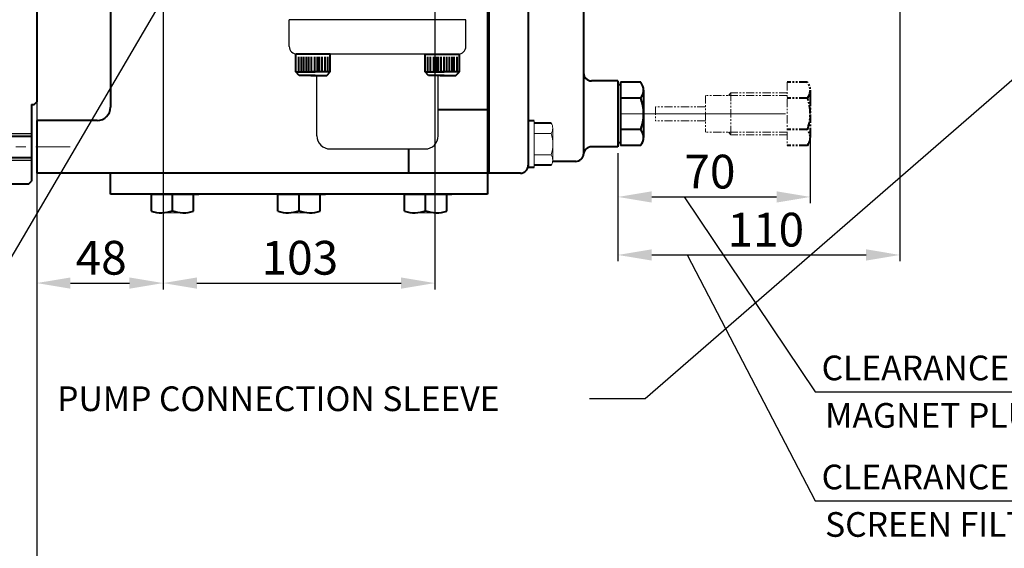
# Model space of a CAD drawing. Extents: x 4342 to 6967, y -6684 to -4799.
# Drawn here: x 5041 to 5414, y -6324 to -6123 of the extents above; entities that cross this region are included whole.
import ezdxf

# ---------------------------------------------------------------- set-up
doc = ezdxf.new("R2010")
doc.units = 0
doc.header["$LTSCALE"] = 5
doc.header["$MEASUREMENT"] = 0
doc.linetypes.add('CENTER', pattern=[2, 1.25, -0.25, 0.25, -0.25])
doc.linetypes.add('PHANTOM', pattern=[2.5, 1.25, -0.25, 0.25, -0.25, 0.25, -0.25])
doc.layers.get('0').update_dxf_attribs({"linetype": 'CONTINUOUS', "lineweight": 40})
doc.layers.get('DEFPOINTS').update_dxf_attribs({"linetype": 'CONTINUOUS'})
for name, color, linetype, lineweight in [('1', 1, 'CENTER', 20), ('2', 5, 'PHANTOM', 20), ('DIM', 6, 'CONTINUOUS', 25)]:
    doc.layers.add(name, color=color, linetype=linetype, lineweight=lineweight)
doc.layers.add('4', color=4, linetype='CONTINUOUS')
doc.layers.add('COVER', color=7, linetype='CONTINUOUS')
doc.styles.add('GHS', font='romans', dxfattribs={"bigfont": 'ghs'})
doc.dimstyles.new('A2', dxfattribs={"dimtxt": 4.3, "dimasz": 4.3, "dimexe": 1.5, "dimexo": 1.5, "dimgap": 1.5, "dimtad": 3, "dimtoh": 1, "dimdec": 4, "dimdsep": 46, "dimtxsty": 'Standard', "dimcen": 0, "dimclrd": 2, "dimclre": 2, "dimclrt": 6, "dimadec": 0, "dimazin": 0, "dimtfac": 1, "dimtdec": 4, "dimtmove": 0, "dimatfit": 3, "dimfxl": 0, "dimtolj": 1, "dimarcsym": 0})

# ---------------------------------------------------------------- blocks, each defined once
blk = doc.blocks.new('*D531')
at = {"layer": 'DEFPOINTS', "color": 0}
for p in [(5340.75, -6164.95), (5267.8, -6171.47), (5340.75, -6190.46)]:
    blk.add_point(p, dxfattribs=at)
at = {"layer": 'DIM', "color": 2, "lineweight": -2}
for p, q in [((5340.75, -6167.35), (5340.75, -6192.86)), ((5267.8, -6173.87), (5267.8, -6192.86)), ((5280.6, -6190.46), (5327.95, -6190.46))]:
    blk.add_line(p, q, dxfattribs=at)
at = {"layer": 'DIM', "color": 2}
for points in [[(5280.6, -6188.33), (5280.6, -6192.6), (5267.8, -6190.46)], [(5327.95, -6188.33), (5327.95, -6192.6), (5340.75, -6190.46)]]:
    blk.add_solid(points, dxfattribs=at)
at = {"layer": 'DIM', "color": 6, "insert": (5302.69, -6180.86), "char_height": 12.8, "attachment_point": 5}
blk.add_mtext('\\A1;{70}', dxfattribs=at)
blk = doc.blocks.new('*D532')
at = {"layer": 'DEFPOINTS', "color": 0}
for p in [(5374.74, -6104.92), (5267.8, -6171.47), (5374.74, -6212.46)]:
    blk.add_point(p, dxfattribs=at)
at = {"layer": 'DIM', "color": 2, "lineweight": -2}
for p, q in [((5374.74, -6107.32), (5374.74, -6214.86)), ((5267.8, -6173.87), (5267.8, -6214.86)), ((5280.6, -6212.46), (5361.94, -6212.46))]:
    blk.add_line(p, q, dxfattribs=at)
at = {"layer": 'DIM', "color": 2}
for points in [[(5280.6, -6210.32), (5280.6, -6214.59), (5267.8, -6212.46)], [(5361.94, -6210.32), (5361.94, -6214.59), (5374.74, -6212.46)]]:
    blk.add_solid(points, dxfattribs=at)
at = {"layer": 'DIM', "color": 6, "insert": (5323.88, -6202.86), "char_height": 12.8, "attachment_point": 5}
blk.add_mtext('\\A1;{110}', dxfattribs=at)
blk = doc.blocks.new('*D542')
at = {"layer": 'DEFPOINTS', "color": 0}
for p in [(5149.35, -6023.22), (5144.36, -6031.71)]:
    blk.add_point(p, dxfattribs=at)
at = {"layer": 'DIM', "color": 2, "lineweight": -2}
for p, q in [((5154.21, -6014.94), (5159.07, -6006.66)), ((5149.35, -6023.22), (5144.36, -6031.71)), ((5026.5, -6232.43), (5139.5, -6039.99)), ((4940.42, -6232.43), (5026.5, -6232.43))]:
    blk.add_line(p, q, dxfattribs=at)
at = {"layer": 'DIM', "color": 2}
for points in [[(5152.83, -6014.13), (5155.59, -6015.75), (5149.35, -6023.22)], [(5138.12, -6039.18), (5140.88, -6040.8), (5144.36, -6031.71)]]:
    blk.add_solid(points, dxfattribs=at)
at = {"layer": 'DIM', "color": 6, "insert": (4982.26, -6222.75), "char_height": 9.6, "attachment_point": 5}
blk.add_mtext('\\A1;2-∅9.85{\\H6.24;\\S+0.02^ -0;}', dxfattribs=at)
blk = doc.blocks.new('*D560')
at = {"layer": 'DEFPOINTS', "color": 0}
for p in [(5095.35, -6036.51), (5047.35, -6121.47), (5095.35, -6223.12)]:
    blk.add_point(p, dxfattribs=at)
at = {"layer": 'DIM', "color": 2, "lineweight": -2}
for p, q in [((5095.35, -6038.91), (5095.35, -6225.52)), ((5047.35, -6123.87), (5047.35, -6225.52)), ((5060.15, -6223.12), (5082.55, -6223.12))]:
    blk.add_line(p, q, dxfattribs=at)
at = {"layer": 'DIM', "color": 2}
for points in [[(5060.15, -6220.99), (5060.15, -6225.25), (5047.35, -6223.12)], [(5082.55, -6220.99), (5082.55, -6225.25), (5095.35, -6223.12)]]:
    blk.add_solid(points, dxfattribs=at)
at = {"layer": 'DIM', "color": 6, "insert": (5071.81, -6213.52), "char_height": 12.8, "attachment_point": 5}
blk.add_mtext('\\A1;48', dxfattribs=at)
blk = doc.blocks.new('*D561')
at = {"layer": 'DEFPOINTS', "color": 0}
for p in [(5095.35, -6036.51), (5198.35, -6036.51), (5198.35, -6223.12)]:
    blk.add_point(p, dxfattribs=at)
at = {"layer": 'DIM', "color": 2, "lineweight": -2}
for p, q in [((5095.35, -6038.91), (5095.35, -6225.52)), ((5198.35, -6038.91), (5198.35, -6225.52)), ((5108.15, -6223.12), (5185.55, -6223.12))]:
    blk.add_line(p, q, dxfattribs=at)
at = {"layer": 'DIM', "color": 2}
for points in [[(5108.15, -6220.99), (5108.15, -6225.25), (5095.35, -6223.12)], [(5185.55, -6220.99), (5185.55, -6225.25), (5198.35, -6223.12)]]:
    blk.add_solid(points, dxfattribs=at)
at = {"layer": 'DIM', "color": 6, "insert": (5147.16, -6213.52), "char_height": 12.8, "attachment_point": 5}
blk.add_mtext('\\A1;103', dxfattribs=at)
blk = doc.blocks.new('*D583')
at = {"layer": 'DEFPOINTS', "color": 0}
for p in [(5047.35, -6181.47), (4912.35, -6248.97), (5047.35, -6363.8)]:
    blk.add_point(p, dxfattribs=at)
at = {"layer": 'DIM', "color": 2, "lineweight": -2}
for p, q in [((5047.35, -6183.87), (5047.35, -6366.2)), ((4912.35, -6251.37), (4912.35, -6366.2)), ((4925.15, -6363.8), (5034.55, -6363.8))]:
    blk.add_line(p, q, dxfattribs=at)
at = {"layer": 'DIM', "color": 2}
for points in [[(4925.15, -6361.66), (4925.15, -6365.93), (4912.35, -6363.8)], [(5034.55, -6361.66), (5034.55, -6365.93), (5047.35, -6363.8)]]:
    blk.add_solid(points, dxfattribs=at)
at = {"layer": 'DIM', "color": 6, "insert": (4979.85, -6354.2), "char_height": 12.8, "attachment_point": 5}
blk.add_mtext('\\A1;135', dxfattribs=at)
blk = doc.blocks.new('더미')
for p, q in [((5412.14, -8419.31), (5411.14, -8420.31)), ((5411.14, -8420.31), (5411.14, -8444.81)), ((5412.14, -8419.31), (5425.14, -8419.31)), ((5425.14, -8419.31), (5426.14, -8420.31)), ((5426.14, -8420.31), (5426.14, -8449.31)), ((5405.14, -8444.81), (5404.14, -8445.81)), ((5404.14, -8445.81), (5404.14, -8599.31)), ((5428.14, -8450.31), (5428.14, -8748.31)), ((5405.14, -8459.31), (5404.14, -8458.31)), ((5405.14, -8459.31), (5405.14, -8739.31)), ((5411.14, -8459.31), (5411.14, -8739.31)), ((5412.14, -8509.31), (5411.14, -8508.31)), ((5412.14, -8509.31), (5427.14, -8509.31)), ((5412.14, -8509.31), (5412.14, -8689.31)), ((5427.14, -8509.31), (5428.14, -8508.31)), ((5427.14, -8509.31), (5427.14, -8689.31)), ((5404.14, -8752.81), (5404.14, -8599.31)), ((5412.14, -8689.31), (5411.14, -8690.31)), ((5412.14, -8689.31), (5427.14, -8689.31)), ((5427.14, -8689.31), (5428.14, -8690.31)), ((5405.14, -8739.31), (5404.14, -8740.31)), ((5426.14, -8749.31), (5426.14, -8778.31)), ((5427.14, -8749.31), (5428.14, -8748.31)), ((5405.14, -8753.81), (5404.14, -8752.81)), ((5411.14, -8753.81), (5411.14, -8778.31)), ((5412.14, -8779.31), (5411.14, -8778.31)), ((5412.14, -8779.31), (5425.14, -8779.31)), ((5425.14, -8779.31), (5426.14, -8778.31))]:
    blk.add_line(p, q)
at = {"ltscale": 3}
for p, q in [((5411.14, -8429.31), (5426.14, -8429.31)), ((5411.14, -8437.31), (5426.14, -8437.31)), ((5426.14, -8449.31), (5427.14, -8449.31)), ((5428.14, -8450.31), (5427.14, -8449.31)), ((5426.14, -8749.31), (5427.14, -8749.31)), ((5411.14, -8761.31), (5426.14, -8761.31)), ((5411.14, -8769.31), (5426.14, -8769.31))]:
    blk.add_line(p, q, dxfattribs=at)
at = {"ltscale": 2}
for p, q in [((5405.14, -8444.81), (5411.14, -8444.81)), ((5405.14, -8459.31), (5411.14, -8459.31)), ((5405.14, -8459.31), (5411.14, -8459.31)), ((5405.14, -8459.31), (5411.14, -8459.31)), ((5405.14, -8739.31), (5411.14, -8739.31)), ((5405.14, -8739.31), (5411.14, -8739.31)), ((5405.14, -8753.81), (5411.14, -8753.81))]:
    blk.add_line(p, q, dxfattribs=at)
at = {"layer": '1', "ltscale": 3}
for p, q in [((5397.79, -8433.31), (5440.89, -8433.31)), ((5388.72, -8599.31), (5440.89, -8599.31)), ((5397.79, -8765.31), (5440.89, -8765.31))]:
    blk.add_line(p, q, dxfattribs=at)
at = {"layer": '4', "ltscale": 3}
for p, q in [((5411.14, -8428.31), (5426.14, -8428.31)), ((5411.14, -8438.31), (5426.14, -8438.31)), ((5411.14, -8760.31), (5426.14, -8760.31)), ((5411.14, -8770.31), (5426.14, -8770.31))]:
    blk.add_line(p, q, dxfattribs=at)

msp = doc.modelspace()

# ---------------------------------------------------------------- linework, layer by layer
at = {"color": 7, "linetype": 'Continuous'}
for p, q in [((5218.352, -5894.967), (5218.352, -6189.467)), ((5218.802, -5894.967), (5218.802, -6181.467)), ((5218.802, -5894.967), (5218.802, -6181.467)), ((5254.802, -5928.467), (5254.802, -6173.967)), ((5075.352, -6085.467), (5075.352, -6156.467)), ((5233.802, -6118.467), (5233.802, -6178.467)), ((5145.652, -6143.067), (5145.652, -6136.367)), ((5146.663, -6137.288), (5146.663, -6142.648)), ((5147.677, -6137.288), (5147.677, -6142.648)), ((5148.547, -6137.288), (5148.547, -6142.648)), ((5149.561, -6137.288), (5149.561, -6142.648)), ((5150.502, -6137.288), (5150.502, -6142.648)), ((5151.516, -6137.288), (5151.516, -6142.648)), ((5152.675, -6137.288), (5152.675, -6142.648)), ((5153.689, -6137.288), (5153.689, -6142.648)), ((5154.486, -6137.288), (5154.486, -6142.648)), ((5155.5, -6137.288), (5155.5, -6142.648)), ((5156.659, -6137.288), (5156.659, -6142.648)), ((5157.673, -6137.288), (5157.673, -6142.648)), ((5195.63, -6137.288), (5195.63, -6142.648)), ((5196.644, -6137.288), (5196.644, -6142.648)), ((5197.803, -6137.288), (5197.803, -6142.648)), ((5198.817, -6137.288), (5198.817, -6142.648)), ((5199.614, -6137.288), (5199.614, -6142.648)), ((5200.628, -6137.288), (5200.628, -6142.648)), ((5201.787, -6137.288), (5201.787, -6142.648)), ((5202.801, -6137.288), (5202.801, -6142.648)), ((5203.742, -6137.288), (5203.742, -6142.648)), ((5204.757, -6137.288), (5204.757, -6142.648)), ((5205.626, -6137.288), (5205.626, -6142.648)), ((5206.64, -6137.288), (5206.64, -6142.648)), ((5207.652, -6143.067), (5207.652, -6136.367)), ((5267.802, -6146.467), (5257.802, -6146.467)), ((5267.802, -6146.467), (5267.802, -6171.467)), ((5267.802, -6147.997), (5267.802, -6169.936)), ((5268.802, -6147), (5268.802, -6170.934)), ((5276.438, -6147), (5268.802, -6147)), ((5277.529, -6149.992), (5277.529, -6152.983)), ((5276.438, -6152.983), (5268.802, -6152.983)), ((5277.529, -6152.983), (5277.529, -6164.95)), ((5218.352, -6157.467), (5199.652, -6157.467)), ((5047.352, -6161.467), (5047.352, -6181.467)), ((5070.352, -6161.467), (5047.352, -6161.467)), ((5233.802, -6161.667), (5233.802, -6179.267)), ((5236.087, -6161.667), (5233.802, -6161.667)), ((5242.438, -6162.467), (5236.087, -6162.467)), ((5276.438, -6164.95), (5268.802, -6164.95)), ((5277.529, -6164.95), (5277.529, -6167.942)), ((5188.352, -6172.267), (5188.352, -6181.467)), ((5267.802, -6171.467), (5257.781, -6171.467)), ((5276.438, -6170.934), (5268.802, -6170.934)), ((5236.087, -6179.267), (5233.802, -6179.267)), ((5242.438, -6178.467), (5236.087, -6178.467)), ((5251.802, -6176.967), (5243.056, -6176.967)), ((5218.352, -6181.467), (5047.352, -6181.467)), ((5218.352, -6181.467), (5075.352, -6181.467)), ((5075.352, -6189.467), (5075.352, -6181.467)), ((5230.802, -6181.467), (5218.802, -6181.467)), ((5218.352, -6189.467), (5075.352, -6189.467)), ((5090.852, -6189.467), (5108.852, -6189.467)), ((5090.852, -6195.817), (5090.852, -6189.467)), ((5106.852, -6195.817), (5106.852, -6189.467)), ((5138.852, -6189.467), (5156.852, -6189.467)), ((5138.852, -6195.817), (5138.852, -6189.467)), ((5138.852, -6189.467), (5156.852, -6189.467)), ((5138.852, -6195.817), (5138.852, -6189.467)), ((5154.852, -6195.817), (5154.852, -6189.467)), ((5154.852, -6195.817), (5154.852, -6189.467)), ((5186.852, -6189.467), (5204.852, -6189.467)), ((5186.852, -6189.467), (5204.852, -6189.467)), ((5186.852, -6195.817), (5186.852, -6189.467)), ((5202.852, -6195.817), (5202.852, -6189.467)), ((5202.852, -6195.817), (5202.852, -6189.467))]:
    msp.add_line(p, q, dxfattribs=at)
at = {"color": 7, "linetype": 'Continuous', "ltscale": 15}
for p, q in [((5158.652, -6136.367), (5145.652, -6136.367)), ((5158.652, -6143.067), (5158.652, -6136.367)), ((5194.652, -6136.367), (5207.652, -6136.367)), ((5194.652, -6143.067), (5194.652, -6136.367)), ((5158.652, -6143.067), (5158.652, -6141.767)), ((5194.652, -6143.067), (5194.652, -6141.767)), ((5145.652, -6143.067), (5152.932, -6143.067)), ((5146.952, -6144.367), (5145.652, -6143.067)), ((5152.932, -6144.367), (5146.952, -6144.367)), ((5158.652, -6143.067), (5151.372, -6143.067)), ((5158.652, -6143.067), (5151.372, -6143.067)), ((5151.372, -6144.367), (5157.352, -6144.367)), ((5151.372, -6144.367), (5157.352, -6144.367)), ((5157.352, -6144.367), (5158.652, -6143.067)), ((5157.352, -6144.367), (5158.652, -6143.067)), ((5195.952, -6144.367), (5194.652, -6143.067)), ((5195.952, -6144.367), (5194.652, -6143.067)), ((5194.652, -6143.067), (5201.932, -6143.067)), ((5194.652, -6143.067), (5201.932, -6143.067)), ((5201.932, -6144.367), (5195.952, -6144.367)), ((5201.932, -6144.367), (5195.952, -6144.367)), ((5207.652, -6143.067), (5200.372, -6143.067)), ((5200.372, -6144.367), (5206.352, -6144.367)), ((5206.352, -6144.367), (5207.652, -6143.067))]:
    msp.add_line(p, q, dxfattribs=at)
for p, q in [((5268.802, -6147.997), (5267.802, -6147.997)), ((5267.802, -6147.997), (5267.802, -6147.997)), ((5268.802, -6169.936), (5267.802, -6169.936))]:
    msp.add_line(p, q)
at = {"color": 2, "linetype": 'PHANTOM', "ltscale": 0.5}
for p, q in [((5339.662, -6147), (5332.025, -6147)), ((5340.753, -6149.992), (5340.753, -6152.983)), ((5339.662, -6152.983), (5332.025, -6152.983)), ((5340.753, -6152.983), (5340.753, -6164.95)), ((5339.662, -6164.95), (5332.025, -6164.95)), ((5340.753, -6164.95), (5340.753, -6167.942)), ((5339.662, -6170.934), (5332.025, -6170.934))]:
    msp.add_line(p, q, dxfattribs=at)
at = {"color": 7}
for p, q in [((5098.852, -6195.701), (5098.852, -6189.467)), ((5146.852, -6195.701), (5146.852, -6189.467)), ((5194.852, -6195.701), (5194.852, -6189.467))]:
    msp.add_line(p, q, dxfattribs=at)
at = {"color": 7, "linetype": 'Continuous'}
for centre, radius, start, end in [((5257.802, -6143.467), 3, 180, 270), ((5272.881, -6149.992), 4.648, 319.93201, 40.06799), ((5260.574, -6158.967), 16.955, 339.33452, 20.66548), ((5070.352, -6156.467), 5, 270, 0), ((5272.881, -6167.942), 4.648, 319.93201, 40.06799), ((5257.781, -6174.467), 3, 90, 175.21981), ((5251.802, -6173.967), 3, 270, 355.21981), ((5230.802, -6178.467), 3, 270, 360), ((5236.611, -6179.967), 3, 159.47049, 165.52249)]:
    msp.add_arc(centre, radius, start, end, dxfattribs=at)
at = {"color": 2, "linetype": 'PHANTOM', "ltscale": 0.5}
for centre, radius, start, end in [((5336.105, -6149.992), 4.648, 319.93201, 40.06799), ((5323.798, -6158.967), 16.955, 339.33452, 20.66548), ((5336.105, -6167.942), 4.648, 319.93201, 40.06799)]:
    msp.add_arc(centre, radius, start, end, dxfattribs=at)
at = {"color": 7}
for centre, start, end in [((5094.692, -6184.805), 250.77455, 290.89506), ((5103.011, -6184.805), 249.10494, 289.22545), ((5142.692, -6184.805), 250.77455, 290.89506), ((5151.011, -6184.805), 249.10494, 289.22545), ((5190.692, -6184.805), 250.77455, 290.89506), ((5199.011, -6184.805), 249.10494, 289.22545)]:
    msp.add_arc(centre, 11.663, start, end, dxfattribs=at)
at = {"layer": '1', "color": 7, "linetype": 'Continuous'}
for p, q in [((5236.087, -6161.667), (5236.087, -6179.267)), ((5243.087, -6164.338), (5243.087, -6170.467)), ((5242.485, -6166.381), (5236.087, -6166.381)), ((5243.087, -6176.596), (5243.087, -6170.467)), ((5242.485, -6174.553), (5236.087, -6174.553)), ((5094.532, -6196.467), (5098.852, -6196.467)), ((5103.171, -6196.467), (5098.852, -6196.467)), ((5142.532, -6196.467), (5146.852, -6196.467)), ((5151.171, -6196.467), (5146.852, -6196.467)), ((5190.532, -6196.467), (5194.852, -6196.467)), ((5199.171, -6196.467), (5194.852, -6196.467))]:
    msp.add_line(p, q, dxfattribs=at)
for centre, radius, start, end in [((5239.819, -6164.424), 3.269, 323.2286, 36.7714), ((5228.933, -6170.467), 14.154, 0, 16.77865), ((5228.933, -6170.467), 14.154, 343.22135, 0), ((5239.819, -6176.51), 3.269, 323.2286, 36.7714)]:
    msp.add_arc(centre, radius, start, end, dxfattribs=at)
at = {"layer": '2', "color": 2, "linetype": 'PHANTOM', "ltscale": 0.5}
for p, q in [((5332.025, -6147), (5332.025, -6170.934)), ((5332.025, -6151.967), (5301.039, -6151.967)), ((5301.039, -6151.967), (5301.039, -6165.967)), ((5310.642, -6150.967), (5309.789, -6151.967)), ((5332.025, -6150.967), (5310.642, -6150.967)), ((5310.642, -6150.967), (5310.642, -6166.967)), ((5282.025, -6156.266), (5282.025, -6161.668)), ((5301.039, -6156.266), (5282.025, -6156.266)), ((5301.039, -6161.668), (5282.025, -6161.668)), ((5332.025, -6165.967), (5301.039, -6165.967)), ((5310.642, -6166.967), (5309.789, -6165.967)), ((5332.025, -6166.967), (5310.642, -6166.967))]:
    msp.add_line(p, q, dxfattribs=at)
at = {"layer": '2', "linetype": 'PHANTOM', "ltscale": 10}
msp.add_line((5331.399, -6158.967), (5265.845, -6158.967), dxfattribs=at)
at = {"layer": 'COVER', "color": 7, "linetype": 'Continuous', "ltscale": 7}
for p, q in [((5210.152, -6123.367), (5143.152, -6123.367)), ((5143.152, -6133.367), (5143.152, -6123.367)), ((5210.152, -6133.367), (5210.152, -6123.367)), ((5210.152, -6133.367), (5210.152, -6123.367)), ((5195.152, -6136.367), (5146.152, -6136.367)), ((5153.652, -6136.367), (5158.152, -6136.367)), ((5199.652, -6136.367), (5195.152, -6136.367)), ((5153.652, -6167.267), (5153.652, -6144.367)), ((5199.652, -6167.267), (5199.652, -6144.367)), ((5158.652, -6172.267), (5194.652, -6172.267))]:
    msp.add_line(p, q, dxfattribs=at)
for centre, radius, start, end in [((5146.152, -6133.367), 3, 180, 270), ((5207.152, -6133.367), 3, 270, 0), ((5158.652, -6167.267), 5, 180, 270), ((5194.652, -6167.267), 5, 270, 0)]:
    msp.add_arc(centre, radius, start, end, dxfattribs=at)
at = {"layer": 'DIM', "color": 2, "linetype": 'Continuous'}
for p, q in [((5292.882, -6190.464), (5342.554, -6264.365)), ((5294.04, -6212.455), (5342.554, -6305.714)), ((5342.554, -6264.365), (5525.227, -6264.365)), ((5342.554, -6305.714), (5525.227, -6305.714))]:
    msp.add_line(p, q, dxfattribs=at).dxf.unprotected_set("ltscale", 0)

# ---------------------------------------------------------------- block references
msp.add_blockref('더미', (-380.784, 2593.842))

# ---------------------------------------------------------------- texts
at = {"layer": 'DIM', "color": 6, "linetype": 'Continuous'}
for s, p in [('CLEARANCE TO REMOVE', (5345.049, -6259.968)), ('MAGNET PLUG', (5346.371, -6277.967)), ('CLEARANCE TO REMOVE', (5345.049, -6301.316)), ("SCREEN FILTER ASS'Y", (5346.371, -6319.316))]:
    e = msp.add_text(s, height=9.36, dxfattribs=at)
    e.set_placement(p)
    e.dxf.unprotected_set("ltscale", 0)
at = {"layer": 'DIM', "color": 6, "linetype": 'Continuous', "style": 'GHS'}
e = msp.add_text('PUMP CONNECTION SLEEVE', height=9.36, dxfattribs=at)
e.set_placement((5055.125, -6271.652))
e.dxf.unprotected_set("ltscale", 0)

# ---------------------------------------------------------------- dimensions: what is measured, and where the dimension line sits
at = {"layer": 'DIM'}
dim = msp.add_diameter_dim_2p(p1=(5149.345, -6023.22), p2=(5144.358, -6031.714), text='2-<>', dimstyle='A2', override={"dimscale": 1.2, "dimtxt": 8, "dimasz": 8, "dimgap": 2, "dimdec": 2, "dimtol": 1, "dimtp": 0.02, "dimtfac": 0.65}, dxfattribs=at)
dim.commit()
dim.dimension.update_dxf_attribs({"geometry": '*D542', "text_midpoint": (4982.262, -6232.434), "dimtype": 163})
for base, p1, p2, picture, middle in [((5095.352, -6223.12), (5047.352, -6121.467), (5095.352, -6036.506), '*D560', (5071.807, -6223.12)), ((5198.352, -6223.12), (5095.352, -6036.506), (5198.352, -6036.506), '*D561', (5147.163, -6223.12)), ((5047.352, -6363.797), (4912.352, -6248.967), (5047.352, -6181.467), '*D583', (4979.852, -6363.797))]:
    dim = msp.add_linear_dim(base=base, p1=p1, p2=p2, dimstyle='A2', override={"dimscale": 1.6, "dimtxt": 8, "dimasz": 8, "dimgap": 2, "dimdec": 2, "dimtp": 0.02, "dimtfac": 0.65}, dxfattribs=at)
    dim.commit()
    dim.dimension.update_dxf_attribs({"geometry": picture, "text_midpoint": middle, "dimtype": 160})
for base, p2, text, picture, middle in [((5374.735, -6212.455), (5374.735, -6104.917), '{110}', '*D532', (5323.883, -6212.455)), ((5340.753, -6190.464), (5340.753, -6164.95), '{70}', '*D531', (5302.69, -6190.464))]:
    dim = msp.add_linear_dim(base=base, p1=(5267.802, -6171.467), p2=p2, text=text, dimstyle='A2', override={"dimscale": 1.6, "dimtxt": 8, "dimasz": 8, "dimgap": 2, "dimdec": 2, "dimtp": 0.02, "dimtfac": 0.65}, dxfattribs=at)
    dim.commit()
    dim.dimension.update_dxf_attribs({"geometry": picture, "text_midpoint": middle, "dimtype": 160})

# ---------------------------------------------------------------- leaders
at = {"layer": 'DIM', "color": 2}
msp.add_leader([(5569.83, -6013.898), (5278.154, -6266.944), (5256.992, -6266.944)], dimstyle='A2', override={"dimscale": 1.6, "dimtxt": 8, "dimasz": 8, "dimgap": 2, "dimdec": 2, "dimtol": 1, "dimtp": 0.1, "dimtm": 0.1, "dimtfac": 0.8}, dxfattribs=at)

doc.saveas('drawing.dxf')
